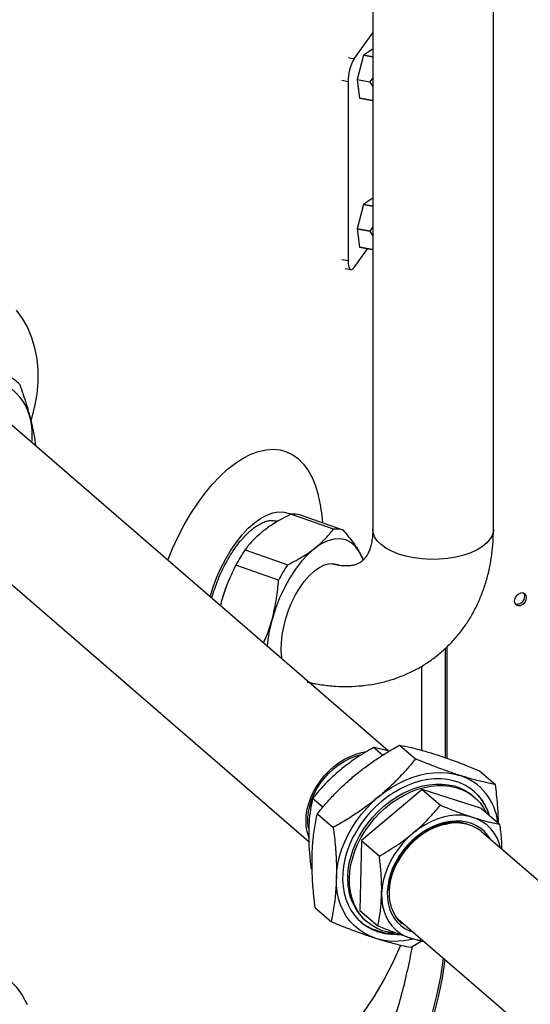
# Model space of a CAD drawing. Extents: x 22 to 39.8, y 23.1 to 34.3.
# Drawn here: x 29.4 to 29.9, y 26.8 to 27.8 of the extents above; entities that cross this region are included whole.
import ezdxf

# ---------------------------------------------------------------- set-up
doc = ezdxf.new("R2010")
doc.units = 0
doc.header["$LTSCALE"] = 0.2
doc.header["$MEASUREMENT"] = 0
doc.layers.get('0').update_dxf_attribs({"linetype": 'CONTINUOUS'})

# ---------------------------------------------------------------- blocks, each defined once
blk = doc.blocks.new('A$C02522142')
at = {"color": 7, "linetype": 'CONTINUOUS'}
for p, q in [((5.55575, 4.78904), (5.55575, 4.22434)), ((5.66986, 4.22434), (5.66986, 4.78904)), ((5.53799, 4.67003), (5.55575, 4.69443)), ((5.54702, 4.67323), (5.5411, 4.65021)), ((5.55575, 4.67164), (5.54702, 4.67323)), ((5.5551, 4.6788), (5.54704, 4.67328)), ((5.54704, 4.67328), (5.55575, 4.67169)), ((5.55575, 4.67868), (5.5551, 4.6788)), ((5.53268, 4.671), (5.53799, 4.67003)), ((5.53242, 4.64825), (5.5265, 4.64933)), ((5.53242, 4.64825), (5.53242, 4.47884)), ((5.5411, 4.65021), (5.55336, 4.64798)), ((5.5411, 4.65021), (5.5411, 4.65015)), ((5.55335, 4.64792), (5.5411, 4.65015)), ((5.5411, 4.65015), (5.54323, 4.63265)), ((5.54172, 4.64382), (5.54187, 4.64379)), ((5.55336, 4.64798), (5.55335, 4.64792)), ((5.55575, 4.64387), (5.55335, 4.64792)), ((5.55336, 4.64798), (5.55575, 4.65152)), ((5.54211, 4.64171), (5.54212, 4.64171)), ((5.54323, 4.63265), (5.55548, 4.63042)), ((5.5555, 4.6304), (5.54324, 4.63263)), ((5.55548, 4.63042), (5.55575, 4.63108)), ((5.54702, 4.53206), (5.5411, 4.50903)), ((5.55575, 4.53047), (5.54702, 4.53206)), ((5.5551, 4.53762), (5.54704, 4.5321)), ((5.54704, 4.5321), (5.55575, 4.53051)), ((5.55575, 4.5375), (5.5551, 4.53762)), ((5.5411, 4.50903), (5.55336, 4.5068)), ((5.5411, 4.50903), (5.5411, 4.50897)), ((5.55335, 4.50674), (5.5411, 4.50897)), ((5.5411, 4.50897), (5.54323, 4.49147)), ((5.55336, 4.5068), (5.55335, 4.50674)), ((5.55575, 4.50269), (5.55335, 4.50674)), ((5.55336, 4.5068), (5.55575, 4.51034)), ((5.54172, 4.50264), (5.54187, 4.50261)), ((5.54211, 4.50053), (5.54212, 4.50053)), ((5.53799, 4.47238), (5.55087, 4.49007)), ((5.54323, 4.49147), (5.55548, 4.48924)), ((5.5555, 4.48923), (5.54324, 4.49146)), ((5.55548, 4.48924), (5.55575, 4.48991)), ((5.5265, 4.47992), (5.53242, 4.47884)), ((5.52948, 4.47148), (5.53507, 4.47046)), ((5.57023, 4.01461), (5.19284, 4.34143)), ((5.11814, 4.25517), (5.49523, 3.9286)), ((5.51847, 4.22445), (5.4781, 4.23858)), ((5.48717, 4.23793), (5.52754, 4.22379)), ((5.46563, 4.23171), (5.4646, 4.23207)), ((5.43489, 4.2049), (5.47525, 4.19077)), ((5.543, 4.20319), (5.54696, 4.19543)), ((5.46662, 4.17632), (5.42626, 4.19045)), ((5.41984, 4.17686), (5.41968, 4.17648)), ((5.41241, 4.15571), (5.41162, 4.15197)), ((5.6246, 4.00802), (5.6246, 4.11188)), ((5.62623, 4.00746), (5.62623, 4.11343)), ((5.60216, 4.0151), (5.60216, 4.09478)), ((5.58109, 4.01998), (5.59617, 4.00692)), ((5.56509, 4.01035), (5.55653, 4.01775)), ((5.65675, 3.99572), (5.67183, 3.98266)), ((5.60261, 3.97785), (5.54494, 3.92969)), ((5.60261, 3.97785), (5.61965, 3.96309)), ((5.65874, 3.95985), (5.60261, 3.97785)), ((5.50853, 3.96122), (5.49886, 3.9696)), ((5.65203, 3.97055), (5.65045, 3.97191)), ((5.50334, 3.95507), (5.51842, 3.942)), ((5.65874, 3.95985), (5.67577, 3.9451)), ((6.18302, 3.48392), (5.65874, 3.93795)), ((5.54494, 3.92969), (5.54338, 3.86354)), ((5.54494, 3.92969), (5.56197, 3.91494)), ((5.49837, 3.90253), (5.4973, 3.90345)), ((5.57272, 3.89293), (5.57234, 3.8928)), ((5.50124, 3.86589), (5.51633, 3.85283)), ((5.54338, 3.86354), (5.56042, 3.84879)), ((5.54852, 3.85421), (5.55009, 3.85285)), ((5.5777, 3.85718), (6.12141, 3.38631)), ((5.59198, 3.82857), (5.60164, 3.83423))]:
    blk.add_line(p, q, dxfattribs=at)
at = {"color": 7, "linetype": 'CONTINUOUS', "flags": 128}
for points in [[(5.53242, 4.47884), (5.53253, 4.47623), (5.53284, 4.47402), (5.53336, 4.47229), (5.53405, 4.4711), (5.5349, 4.47051), (5.53586, 4.47053), (5.53691, 4.47116), (5.53799, 4.47238)], [(5.21847, 4.43191), (5.22418, 4.42398), (5.22901, 4.41533), (5.23292, 4.40602), (5.23588, 4.39613), (5.23786, 4.38573), (5.23885, 4.37491), (5.23884, 4.36376), (5.23784, 4.35237), (5.23584, 4.34082), (5.23286, 4.32922), (5.23247, 4.32791)], [(5.36184, 4.19507), (5.36639, 4.20612), (5.37172, 4.21763), (5.37749, 4.2287), (5.38366, 4.23925), (5.39016, 4.24917), (5.39695, 4.2584), (5.40397, 4.26686), (5.41117, 4.27448), (5.41848, 4.2812), (5.42586, 4.28697), (5.43323, 4.29173), (5.44055, 4.29546), (5.44775, 4.29812), (5.45477, 4.29969), (5.46156, 4.30016), (5.46806, 4.29952), (5.47422, 4.29778), (5.48, 4.29495), (5.48533, 4.29105), (5.49019, 4.28613), (5.49453, 4.28021), (5.49832, 4.27334), (5.50152, 4.26559), (5.50411, 4.257), (5.5043, 4.25625)], [(5.40184, 4.16044), (5.40449, 4.16887), (5.40806, 4.1784), (5.41213, 4.18763), (5.41665, 4.19643), (5.42156, 4.20471), (5.4268, 4.21234), (5.4323, 4.21923), (5.43799, 4.22529), (5.44379, 4.23043), (5.44963, 4.2346), (5.45543, 4.23774), (5.46111, 4.23981), (5.46661, 4.24077), (5.47185, 4.24062), (5.47677, 4.23936), (5.47848, 4.23862)], [(5.58008, 4.20097), (5.57376, 4.20354), (5.56824, 4.20653), (5.56362, 4.20988), (5.56001, 4.21353), (5.55747, 4.21739), (5.55606, 4.2214), (5.55575, 4.22434)], [(5.66986, 4.22434), (5.66982, 4.22321), (5.66892, 4.21916), (5.66687, 4.21522), (5.66373, 4.21147), (5.65955, 4.20798), (5.65441, 4.20482), (5.64843, 4.20205), (5.64173, 4.19975), (5.63443, 4.19794), (5.6267, 4.19667), (5.61868, 4.19596), (5.61055, 4.19583), (5.60245, 4.19628), (5.59458, 4.19731), (5.58707, 4.19888), (5.58008, 4.20097)], [(5.543, 4.20319), (5.53932, 4.20816), (5.53501, 4.21188), (5.53014, 4.21431), (5.52481, 4.21539), (5.5191, 4.21511), (5.51311, 4.21347), (5.50695, 4.21051), (5.50071, 4.20626)], [(5.50071, 4.20626), (5.49451, 4.20081), (5.48845, 4.19425), (5.48264, 4.18669), (5.47717, 4.17826), (5.47214, 4.1691), (5.46763, 4.15937), (5.46372, 4.14924), (5.46049, 4.13888)], [(5.54669, 4.19524), (5.546, 4.19707), (5.543, 4.20319)], [(5.46915, 4.10959), (5.46927, 4.11677), (5.47005, 4.12432), (5.47146, 4.13209), (5.47348, 4.13993), (5.47608, 4.14769), (5.47919, 4.15523), (5.48276, 4.16238), (5.48672, 4.16902), (5.491, 4.17501), (5.4955, 4.18023), (5.50015, 4.18459), (5.50484, 4.18801), (5.5095, 4.1904), (5.51402, 4.19174), (5.51833, 4.19198), (5.52233, 4.19113), (5.52382, 4.19049)], [(5.69541, 4.15228), (5.69762, 4.15336), (5.6995, 4.15516), (5.70076, 4.1574), (5.7012, 4.15974), (5.70076, 4.16183), (5.6995, 4.16334), (5.69762, 4.16406), (5.69541, 4.16386), (5.69319, 4.16278), (5.69132, 4.16098), (5.69006, 4.15874), (5.68962, 4.1564), (5.69006, 4.15431), (5.69132, 4.1528), (5.69319, 4.15208), (5.69541, 4.15228)], [(5.46988, 4.10151), (5.46968, 4.10292), (5.46915, 4.10959)], [(5.49514, 3.93319), (5.49376, 3.9378), (5.49289, 3.94287), (5.49259, 3.94817), (5.49289, 3.95363), (5.49376, 3.9592), (5.4952, 3.96481), (5.49719, 3.97039), (5.49972, 3.97588), (5.50274, 3.98121), (5.50623, 3.98633), (5.51014, 3.99116), (5.51443, 3.99566), (5.51905, 3.99977), (5.52394, 4.00345), (5.52905, 4.00664), (5.53431, 4.00932), (5.53967, 4.01145), (5.54506, 4.013), (5.54971, 4.01387)], [(5.49496, 3.941), (5.49439, 3.94604), (5.49439, 3.95133), (5.49497, 3.95676), (5.49613, 3.96226), (5.49785, 3.96776), (5.50011, 3.9732), (5.50288, 3.97851), (5.50613, 3.98363), (5.50982, 3.98848), (5.51391, 3.99303), (5.51834, 3.9972), (5.52306, 4.00096), (5.52802, 4.00424), (5.53315, 4.00702), (5.53839, 4.00927), (5.54368, 4.01094), (5.54592, 4.01147)], [(5.56126, 3.97103), (5.56726, 3.97572), (5.57351, 3.97993), (5.57994, 3.98365), (5.5865, 3.98684), (5.59316, 3.98948), (5.59985, 3.99154), (5.60653, 3.99302), (5.61314, 3.9939), (5.61964, 3.99417), (5.62597, 3.99384), (5.6321, 3.9929), (5.63796, 3.99136)], [(5.66615, 3.95343), (5.6648, 3.95725), (5.66237, 3.96253), (5.65941, 3.9674), (5.65594, 3.97183), (5.65199, 3.97579), (5.6476, 3.97924), (5.64279, 3.98215), (5.63761, 3.98449), (5.6321, 3.98626), (5.62631, 3.98743), (5.62029, 3.98799), (5.61408, 3.98795), (5.60774, 3.98729), (5.60132, 3.98603), (5.59487, 3.98417), (5.58845, 3.98174), (5.58211, 3.97874), (5.5759, 3.97522), (5.56987, 3.97119), (5.56408, 3.96668), (5.55856, 3.96175), (5.55338, 3.95642), (5.54856, 3.95074), (5.54416, 3.94476), (5.5402, 3.93852), (5.53672, 3.93209), (5.53375, 3.92551), (5.53131, 3.91884), (5.52942, 3.91213), (5.5281, 3.90543), (5.52737, 3.89881), (5.52721, 3.89232), (5.52765, 3.88602), (5.52867, 3.87994), (5.53026, 3.87415), (5.53241, 3.8687), (5.53511, 3.86362), (5.53833, 3.85896), (5.54204, 3.85476), (5.54622, 3.85106), (5.55083, 3.84787), (5.55583, 3.84524), (5.56117, 3.84318), (5.56683, 3.84171), (5.57274, 3.84085), (5.57886, 3.84059), (5.58114, 3.84065)], [(5.53208, 3.8952), (5.53252, 3.90163), (5.53356, 3.90817), (5.53517, 3.91475), (5.53735, 3.92131), (5.54007, 3.9278), (5.54332, 3.93416), (5.54706, 3.94033), (5.55126, 3.94627), (5.55589, 3.95191), (5.56089, 3.95721), (5.56624, 3.96213), (5.57188, 3.96661), (5.57776, 3.97062), (5.58383, 3.97413), (5.59004, 3.9771), (5.59634, 3.9795), (5.60266, 3.98133), (5.60895, 3.98255), (5.61516, 3.98316), (5.62123, 3.98316), (5.62711, 3.98254), (5.63275, 3.98131), (5.63809, 3.97948), (5.6431, 3.97707), (5.64772, 3.97409), (5.65045, 3.97191)], [(5.53366, 3.89383), (5.5341, 3.90027), (5.53514, 3.9068), (5.53675, 3.91338), (5.53893, 3.91994), (5.54165, 3.92643), (5.5449, 3.93279), (5.54864, 3.93896), (5.55284, 3.9449), (5.55746, 3.95054), (5.56247, 3.95584), (5.56782, 3.96076), (5.57346, 3.96524), (5.57934, 3.96925), (5.58541, 3.97276), (5.59162, 3.97573), (5.59791, 3.97814), (5.60423, 3.97996), (5.61053, 3.98118), (5.61674, 3.9818), (5.62281, 3.98179), (5.62869, 3.98117), (5.63433, 3.97994), (5.63967, 3.97811), (5.64468, 3.9757), (5.6493, 3.97272), (5.6535, 3.96921), (5.65724, 3.96519), (5.66048, 3.96071), (5.66304, 3.95612)], [(5.52133, 3.89399), (5.52178, 3.9008), (5.52281, 3.90771), (5.52442, 3.91467), (5.52658, 3.92163), (5.52929, 3.92853), (5.53252, 3.93533), (5.53624, 3.94196), (5.54044, 3.94839), (5.54508, 3.95455), (5.55012, 3.96041), (5.55553, 3.96592), (5.56126, 3.97103)], [(5.65064, 3.95155), (5.6454, 3.95287), (5.63989, 3.95354), (5.63418, 3.95357), (5.62832, 3.95295), (5.62238, 3.95169), (5.61642, 3.9498), (5.61052, 3.9473), (5.60473, 3.94423), (5.59912, 3.9406), (5.59375, 3.93647)], [(5.66739, 3.93046), (5.66738, 3.93049), (5.6647, 3.93451), (5.66153, 3.93808), (5.6579, 3.94116), (5.65385, 3.94371), (5.64943, 3.94569), (5.64469, 3.9471), (5.63968, 3.94791), (5.63446, 3.94811), (5.62909, 3.9477), (5.62362, 3.9467), (5.61813, 3.94509), (5.61267, 3.94292), (5.6073, 3.94019), (5.60209, 3.93695), (5.5971, 3.93322), (5.59237, 3.92905), (5.58797, 3.92449), (5.58395, 3.91959), (5.58034, 3.91441), (5.5772, 3.90899), (5.57455, 3.90342), (5.57243, 3.89774), (5.57086, 3.89202), (5.56986, 3.88633), (5.56943, 3.88073)], [(5.65874, 3.93795), (5.65817, 3.93844), (5.65435, 3.94116), (5.65014, 3.94333), (5.64558, 3.94492), (5.64074, 3.94592), (5.63567, 3.94632), (5.63043, 3.94611), (5.62508, 3.9453), (5.61968, 3.94389), (5.61429, 3.94189), (5.60899, 3.93934), (5.60382, 3.93627), (5.59886, 3.9327), (5.59416, 3.92868), (5.58977, 3.92427), (5.58575, 3.9195)], [(5.59375, 3.93647), (5.58868, 3.93189), (5.58396, 3.92689), (5.57965, 3.92153), (5.57579, 3.91588), (5.57243, 3.90999), (5.5696, 3.90393), (5.56733, 3.89776), (5.56565, 3.89156), (5.56458, 3.88539), (5.56413, 3.87932)], [(5.58575, 3.9195), (5.58214, 3.91443), (5.57899, 3.90914), (5.57633, 3.90367), (5.5742, 3.89809), (5.57261, 3.89247), (5.57159, 3.88687), (5.57116, 3.88136), (5.5713, 3.876), (5.57203, 3.87086), (5.57334, 3.86599), (5.5752, 3.86146), (5.5776, 3.85731), (5.58051, 3.8536), (5.58332, 3.85085)], [(5.55811, 3.83727), (5.55255, 3.8394), (5.54734, 3.84209), (5.54251, 3.84534), (5.53811, 3.84911), (5.53416, 3.85337), (5.5307, 3.8581), (5.52775, 3.86326), (5.52534, 3.8688), (5.52348, 3.8747), (5.52218, 3.88089), (5.52147, 3.88734), (5.52133, 3.89399)], [(5.5782, 3.84167), (5.57634, 3.84183), (5.57058, 3.84276), (5.56508, 3.84429), (5.5599, 3.84641), (5.55508, 3.84911), (5.55066, 3.85236), (5.54669, 3.85613), (5.5432, 3.86039), (5.54021, 3.86509), (5.53776, 3.87021), (5.53586, 3.8757), (5.53454, 3.88149), (5.5338, 3.88756), (5.53366, 3.89383)], [(5.56413, 3.87932), (5.5643, 3.87342), (5.56509, 3.86774), (5.5665, 3.86236), (5.5685, 3.85733), (5.57108, 3.8527), (5.57421, 3.84853), (5.57784, 3.84486), (5.58196, 3.84174), (5.5865, 3.83919), (5.59141, 3.83725)], [(5.56943, 3.88073), (5.5696, 3.87529), (5.57034, 3.87006), (5.57166, 3.86511), (5.57354, 3.86049), (5.57596, 3.85625), (5.57889, 3.85245), (5.58229, 3.84912), (5.58613, 3.8463), (5.59037, 3.84403), (5.59196, 3.84337)], [(5.59141, 3.83725), (5.59666, 3.83594), (5.60124, 3.83533)], [(5.58218, 3.83061), (5.5821, 3.83039), (5.57477, 3.81403), (5.56632, 3.79781), (5.55676, 3.78175), (5.54611, 3.76586), (5.53436, 3.75016), (5.52155, 3.73468), (5.50768, 3.71942), (5.49276, 3.70441), (5.47683, 3.68967), (5.45988, 3.67521), (5.44196, 3.66105), (5.42307, 3.6472), (5.40324, 3.63369), (5.3825, 3.62053), (5.36086, 3.60773), (5.35496, 3.60439)], [(5.04171, 3.77208), (5.05102, 3.78091), (5.06083, 3.78903), (5.07108, 3.79637), (5.08168, 3.80287), (5.09255, 3.80849), (5.1036, 3.81318), (5.11474, 3.81689), (5.12587, 3.81961), (5.13692, 3.8213), (5.14779, 3.82196), (5.15839, 3.82157), (5.16864, 3.82015), (5.17846, 3.8177), (5.18776, 3.81424), (5.19648, 3.80981), (5.20453, 3.80443), (5.21187, 3.79815), (5.21842, 3.79103), (5.22414, 3.78311), (5.22897, 3.77446)], [(5.40682, 3.51518), (5.40982, 3.51677), (5.42625, 3.5261), (5.44237, 3.53631), (5.45813, 3.54739), (5.47347, 3.55928), (5.48832, 3.57195), (5.50264, 3.58535), (5.51638, 3.59942), (5.52948, 3.61412), (5.5419, 3.6294), (5.55359, 3.64519), (5.56451, 3.66145), (5.57462, 3.6781), (5.58388, 3.6951), (5.59226, 3.71237), (5.59973, 3.72986), (5.60625, 3.7475), (5.61182, 3.76523), (5.6164, 3.78298), (5.61998, 3.80069), (5.62254, 3.8183), (5.62255, 3.81834)], [(5.40845, 3.51377), (5.41145, 3.51536), (5.42788, 3.52468), (5.444, 3.5349), (5.45976, 3.54598), (5.4751, 3.55787), (5.48995, 3.57054), (5.50427, 3.58393), (5.51801, 3.59801), (5.53111, 3.61271), (5.54353, 3.62798), (5.55522, 3.64378), (5.56614, 3.66003), (5.57625, 3.67669), (5.58551, 3.69369), (5.59389, 3.71096), (5.60136, 3.72845), (5.60788, 3.74609), (5.61345, 3.76382), (5.61803, 3.78157), (5.62161, 3.79928), (5.62417, 3.81688), (5.62418, 3.81693)]]:
    blk.add_lwpolyline(points, dxfattribs=at)
at = {"color": 7, "linetype": 'CONTINUOUS'}
for centre, radius, start, end in [((5.57858, 4.65781), 0.03513, 153.88091, 153.95795), ((5.57528, 4.64888), 0.04287, 150.43806, 180.84029), ((5.55969, 4.64609), 0.01812, 179.53558, 194.00861), ((5.54647, 4.6354), 0.00425, 220.22809, 220.54303), ((5.55873, 4.63317), 0.00425, 220.22809, 220.54303), ((5.57858, 4.51664), 0.03513, 153.88091, 153.95795), ((5.55969, 4.50492), 0.01812, 179.53558, 194.00861), ((5.54647, 4.49422), 0.00425, 220.22809, 220.54303), ((5.55873, 4.49199), 0.00425, 220.22809, 220.54303), ((5.18348, 4.31828), 0.04961, 13.51584, 91.44928), ((5.18533, 4.325), 0.05158, 45.02842, 59.9367), ((5.16519, 4.31353), 0.0685, 354.00508, 13.80121), ((5.48089, 4.21419), 0.02455, 75.17133, 96.51548), ((5.52125, 4.20006), 0.02455, 75.17133, 96.51548), ((5.56284, 4.11872), 0.15427, 146.037, 152.29116), ((5.60321, 4.10459), 0.15427, 146.037, 152.29116), ((5.57293, 4.11124), 0.16656, 156.94055, 164.51666), ((5.69228, 4.16078), 0.00721, 254.24066, 23.97255), ((5.60465, 4.09844), 0.14973, 164.33248, 174.11862), ((5.62136, 3.94104), 0.05299, 6.00028, 71.75047), ((5.62026, 3.94114), 0.04697, 29.79046, 48.60252), ((5.63874, 3.91472), 0.03871, 11.47883, 72.08531), ((5.63891, 3.87775), 0.06895, 137.43865, 173.14519), ((5.58335, 3.89197), 0.05137, 176.39427, 227.30839), ((5.57737, 3.90176), 0.0673, 253.36745, 283.87147)]:
    blk.add_arc(centre, radius, start, end, dxfattribs=at)
for points, knots in [([(5.22178, 4.36148), (5.22397, 4.35524), (5.2278, 4.34433), (5.23054, 4.3342), (5.23172, 4.32987)], [0, 0, 0, 0, 0.572883, 1, 1, 1, 1]), ([(5.23172, 4.32987), (5.23298, 4.32455), (5.23521, 4.31517), (5.23631, 4.30693), (5.23679, 4.30337)], [0, 0, 0, 0, 0.567698, 1, 1, 1, 1]), ([(5.50852, 4.23045), (5.50851, 4.23057), (5.5083, 4.23484), (5.50701, 4.24298), (5.50563, 4.25139), (5.50443, 4.25562), (5.50432, 4.256)], [0, 0, 0, 0, 0.013779, 0.48904, 0.953644, 1, 1, 1, 1]), ([(5.4781, 4.23858), (5.47278, 4.23583), (5.46348, 4.23103), (5.45589, 4.22547), (5.45264, 4.22309)], [0, 0, 0, 0, 0.572883, 1, 1, 1, 1]), ([(5.40346, 4.15903), (5.4035, 4.1592), (5.40426, 4.16225), (5.40622, 4.16818), (5.40934, 4.17668), (5.41293, 4.18491), (5.41688, 4.19278), (5.42116, 4.20016), (5.42567, 4.20697), (5.43035, 4.21309), (5.43512, 4.21846), (5.43988, 4.22301), (5.44454, 4.2267), (5.449, 4.2295), (5.45316, 4.23142), (5.45695, 4.23253), (5.46031, 4.23286), (5.46281, 4.23269), (5.46414, 4.23215), (5.46461, 4.23196)], [0, 0, 0, 0, 0.003729, 0.068593, 0.133509, 0.198406, 0.263205, 0.327837, 0.39223, 0.456309, 0.519999, 0.583235, 0.645995, 0.708344, 0.770549, 0.833006, 0.896815, 0.964189, 1, 1, 1, 1]), ([(5.49378, 4.07975), (5.49396, 4.0797), (5.49846, 4.07851), (5.50734, 4.0771), (5.5203, 4.07565), (5.53311, 4.07537), (5.54567, 4.07611), (5.55792, 4.07789), (5.56978, 4.08067), (5.58119, 4.08443), (5.59209, 4.08913), (5.60242, 4.09472), (5.61216, 4.10117), (5.62124, 4.10843), (5.62965, 4.11646), (5.63734, 4.12521), (5.64428, 4.13464), (5.65045, 4.14471), (5.65582, 4.15539), (5.66036, 4.16662), (5.66406, 4.17837), (5.66689, 4.19058), (5.66881, 4.20322), (5.66974, 4.21452), (5.66983, 4.22162), (5.66986, 4.22434)], [0, 0, 0, 0, 0.00212, 0.050992, 0.099477, 0.147486, 0.194961, 0.241869, 0.288217, 0.33404, 0.379402, 0.42439, 0.469102, 0.513649, 0.558123, 0.602625, 0.647269, 0.692162, 0.737396, 0.783049, 0.829174, 0.875799, 0.922919, 0.970503, 1, 1, 1, 1]), ([(5.50071, 4.20626), (5.50446, 4.20944), (5.51134, 4.21525), (5.51624, 4.22158), (5.51847, 4.22445)], [0, 0, 0, 0, 0.545313, 1, 1, 1, 1]), ([(5.55575, 4.22434), (5.55574, 4.22328), (5.5557, 4.22006), (5.55524, 4.21514), (5.55428, 4.2099), (5.55295, 4.20539), (5.55137, 4.20161), (5.5496, 4.19851), (5.54767, 4.19599), (5.54547, 4.19389), (5.54302, 4.19227), (5.54006, 4.19099), (5.53676, 4.19012), (5.53298, 4.18964), (5.52858, 4.18957), (5.52345, 4.19012), (5.51951, 4.19077), (5.51725, 4.19146), (5.51708, 4.19151)], [0, 0, 0, 0, 0.029369, 0.089385, 0.149796, 0.211257, 0.274613, 0.341176, 0.413104, 0.494355, 0.592976, 0.672794, 0.743028, 0.807478, 0.868421, 0.932764, 0.994847, 1, 1, 1, 1]), ([(5.52754, 4.22379), (5.53097, 4.21972), (5.53697, 4.21261), (5.5412, 4.20601), (5.543, 4.20319)], [0, 0, 0, 0, 0.572883, 1, 1, 1, 1]), ([(5.45264, 4.22309), (5.44889, 4.21992), (5.44201, 4.2141), (5.43711, 4.20778), (5.43489, 4.2049)], [0, 0, 0, 0, 0.545313, 1, 1, 1, 1]), ([(5.47525, 4.19077), (5.48058, 4.19352), (5.48987, 4.19832), (5.49747, 4.20389), (5.50071, 4.20626)], [0, 0, 0, 0, 0.572883, 1, 1, 1, 1]), ([(5.42626, 4.19045), (5.42313, 4.18406), (5.41767, 4.17291), (5.41399, 4.16085), (5.41241, 4.15571)], [0, 0, 0, 0, 0.572883, 1, 1, 1, 1]), ([(5.46049, 4.13888), (5.4621, 4.14559), (5.46507, 4.15789), (5.46614, 4.17056), (5.46662, 4.17632)], [0, 0, 0, 0, 0.5453126, 1, 1, 1, 1]), ([(5.45233, 4.11671), (5.4534, 4.11899), (5.45675, 4.12606), (5.45898, 4.1337), (5.46049, 4.13888)], [0, 0, 0, 0, 0.321701, 1, 1, 1, 1]), ([(5.53826, 3.99095), (5.53915, 3.99168), (5.54309, 3.99494), (5.55034, 4.0005), (5.56026, 4.00738), (5.57052, 4.0139), (5.57757, 4.01795), (5.58109, 4.01998)], [0, 0, 0, 0, 0.0672247, 0.2982789, 0.5293695, 0.7646616, 1, 1, 1, 1]), ([(5.58109, 4.01998), (5.58466, 4.01926), (5.59183, 4.01782), (5.60316, 4.01493), (5.61128, 4.01241), (5.61496, 4.01127)], [0, 0, 0, 0, 0.351943, 0.706628, 1, 1, 1, 1]), ([(5.55653, 4.01775), (5.55142, 4.01476), (5.5437, 4.01025), (5.53389, 4.00342), (5.52842, 3.99924), (5.52544, 3.99678), (5.52476, 3.99622)], [0, 0, 0, 0, 0.461692, 0.696261, 0.93079, 1, 1, 1, 1]), ([(5.57138, 4.0143), (5.56916, 4.01489), (5.56384, 4.01632), (5.55923, 4.01723), (5.55653, 4.01775)], [0, 0, 0, 0, 0.416295, 1, 1, 1, 1]), ([(5.61496, 4.01127), (5.6196, 4.00973), (5.62893, 4.00662), (5.64309, 4.00125), (5.65253, 3.99742), (5.65675, 3.99572)], [0, 0, 0, 0, 0.353512, 0.71149, 1, 1, 1, 1]), ([(5.59617, 4.00692), (5.59377, 4.00401), (5.58896, 3.99819), (5.58117, 3.98962), (5.57285, 3.98127), (5.56609, 3.97511), (5.56214, 3.97178), (5.56126, 3.97103)], [0, 0, 0, 0, 0.231395, 0.462746, 0.69778, 0.932775, 1, 1, 1, 1]), ([(5.63796, 3.99136), (5.63413, 3.99263), (5.6257, 3.99542), (5.61167, 4.00066), (5.60135, 4.00482), (5.59617, 4.00692)], [0, 0, 0, 0, 0.293371, 0.645066, 1, 1, 1, 1]), ([(5.52476, 3.99622), (5.52239, 3.99417), (5.51764, 3.99007), (5.51101, 3.98349), (5.50471, 3.97667), (5.50081, 3.97196), (5.49886, 3.9696)], [0, 0, 0, 0, 0.247275, 0.49459, 0.747264, 1, 1, 1, 1]), ([(5.50334, 3.95507), (5.50592, 3.95818), (5.51107, 3.96441), (5.51949, 3.97355), (5.52847, 3.98249), (5.535, 3.98813), (5.53826, 3.99095)], [0, 0, 0, 0, 0.2477116, 0.4953654, 0.7477055, 1, 1, 1, 1]), ([(5.67183, 3.98266), (5.66891, 3.98324), (5.66243, 3.98453), (5.65131, 3.98726), (5.64243, 3.98999), (5.63796, 3.99136)], [0, 0, 0, 0, 0.288511, 0.642245, 1, 1, 1, 1]), ([(5.67473, 3.946), (5.67449, 3.95192), (5.67401, 3.96388), (5.67256, 3.97636), (5.67183, 3.98266)], [0, 0, 0, 0, 0.495055, 1, 1, 1, 1]), ([(5.49886, 3.9696), (5.49813, 3.966), (5.49667, 3.95875), (5.4955, 3.94842), (5.49524, 3.9416), (5.49515, 3.93907)], [0, 0, 0, 0, 0.383585, 0.770867, 1, 1, 1, 1]), ([(5.56126, 3.97103), (5.55795, 3.96836), (5.55134, 3.96302), (5.54075, 3.95558), (5.52978, 3.94854), (5.52221, 3.94418), (5.51842, 3.942)], [0, 0, 0, 0, 0.247274, 0.494591, 0.747264, 1, 1, 1, 1]), ([(5.59375, 3.93647), (5.59441, 3.93703), (5.59731, 3.93948), (5.60225, 3.94399), (5.61049, 3.9522), (5.61597, 3.95872), (5.61965, 3.96309)], [0, 0, 0, 0, 0.0682049, 0.2990675, 0.5299659, 1, 1, 1, 1]), ([(5.61965, 3.96309), (5.62349, 3.96154), (5.63121, 3.95843), (5.64161, 3.95455), (5.64786, 3.95248), (5.65064, 3.95155)], [0, 0, 0, 0, 0.3549, 0.712622, 1, 1, 1, 1]), ([(5.66545, 3.95404), (5.66538, 3.95434), (5.66453, 3.9582), (5.6627, 3.96147), (5.66102, 3.96448)], [0, 0, 0, 0, 0.079994, 1, 1, 1, 1]), ([(5.49834, 3.91391), (5.49848, 3.91752), (5.49883, 3.92674), (5.50043, 3.94065), (5.50237, 3.95024), (5.50334, 3.95507)], [0, 0, 0, 0, 0.242695, 0.61928, 1, 1, 1, 1]), ([(5.57046, 3.88597), (5.57072, 3.88787), (5.57137, 3.89265), (5.57362, 3.9004), (5.57734, 3.90898), (5.58229, 3.91713), (5.58824, 3.92465), (5.59508, 3.93129), (5.60255, 3.93689), (5.61046, 3.94121), (5.61852, 3.94431), (5.62382, 3.94513), (5.62645, 3.94553)], [0, 0, 0, 0, 0.0682, 0.172169, 0.276131, 0.380059, 0.483965, 0.587944, 0.691931, 0.795056, 0.89819, 1, 1, 1, 1]), ([(5.64562, 3.94473), (5.64456, 3.94514), (5.64122, 3.94643), (5.63485, 3.94706), (5.62682, 3.9467), (5.61851, 3.94478), (5.61087, 3.94176), (5.60408, 3.93801), (5.59829, 3.93398), (5.59291, 3.92945), (5.58972, 3.92607), (5.58813, 3.92438)], [0, 0, 0, 0, 0.062315, 0.196215, 0.330114, 0.464716, 0.599327, 0.702196, 0.805063, 0.902531, 1, 1, 1, 1]), ([(5.6252, 3.94518), (5.62454, 3.94512), (5.62146, 3.94483), (5.6158, 3.94313), (5.60846, 3.94005), (5.60226, 3.93643), (5.59867, 3.93372), (5.59732, 3.9327)], [0, 0, 0, 0, 0.069905, 0.328065, 0.586212, 0.844363, 1, 1, 1, 1]), ([(5.65064, 3.95155), (5.65395, 3.95054), (5.66061, 3.94849), (5.66885, 3.94647), (5.67367, 3.94552), (5.67577, 3.9451)], [0, 0, 0, 0, 0.3571894, 0.7189738, 1, 1, 1, 1]), ([(5.67577, 3.9451), (5.67632, 3.94043), (5.67727, 3.93241), (5.67759, 3.92472), (5.67773, 3.92151)], [0, 0, 0, 0, 0.582596, 1, 1, 1, 1]), ([(5.49515, 3.93907), (5.49514, 3.93458), (5.49514, 3.92553), (5.49613, 3.91343), (5.497, 3.906), (5.4973, 3.90345)], [0, 0, 0, 0, 0.393238, 0.792456, 1, 1, 1, 1]), ([(5.51842, 3.942), (5.51913, 3.93578), (5.52055, 3.92328), (5.52145, 3.90721), (5.52136, 3.8977), (5.52133, 3.89399)], [0, 0, 0, 0, 0.376913, 0.757305, 1, 1, 1, 1]), ([(5.56197, 3.91494), (5.56473, 3.91652), (5.57023, 3.91969), (5.57832, 3.92487), (5.58624, 3.93041), (5.59124, 3.93445), (5.59375, 3.93647)], [0, 0, 0, 0, 0.247712, 0.495365, 0.747705, 1, 1, 1, 1]), ([(5.59732, 3.9327), (5.59571, 3.93136), (5.59166, 3.92798), (5.58595, 3.92175), (5.58053, 3.91413), (5.57624, 3.9061), (5.57314, 3.89776), (5.57139, 3.88941), (5.57082, 3.883), (5.57126, 3.87962), (5.57136, 3.87881)], [0, 0, 0, 0, 0.098199, 0.245551, 0.38738, 0.529211, 0.671011, 0.812807, 0.955264, 1, 1, 1, 1]), ([(5.50124, 3.86589), (5.50081, 3.86961), (5.49962, 3.87969), (5.49863, 3.89275), (5.49823, 3.90499), (5.4983, 3.91093), (5.49834, 3.91391)], [0, 0, 0, 0, 0.2247321, 0.6097734, 0.8048925, 1, 1, 1, 1]), ([(5.56413, 3.87932), (5.56416, 3.882), (5.56422, 3.88897), (5.56357, 3.90088), (5.56251, 3.91024), (5.56197, 3.91494)], [0, 0, 0, 0, 0.236038, 0.615886, 1, 1, 1, 1]), ([(5.52133, 3.89399), (5.52107, 3.8883), (5.52053, 3.87682), (5.51853, 3.86339), (5.51692, 3.85566), (5.51633, 3.85283)], [0, 0, 0, 0, 0.384794, 0.775224, 1, 1, 1, 1]), ([(5.56042, 3.84879), (5.56084, 3.85081), (5.56202, 3.85645), (5.56352, 3.8664), (5.56393, 3.875), (5.56413, 3.87932)], [0, 0, 0, 0, 0.216327, 0.605602, 1, 1, 1, 1]), ([(5.51633, 3.85283), (5.52148, 3.85075), (5.53183, 3.84657), (5.54587, 3.84133), (5.55431, 3.83853), (5.55811, 3.83727)], [0, 0, 0, 0, 0.353193, 0.709161, 1, 1, 1, 1]), ([(5.54315, 3.85394), (5.54393, 3.85319), (5.547, 3.85019), (5.55363, 3.84655), (5.56282, 3.84326), (5.57035, 3.84174), (5.5749, 3.84188), (5.5759, 3.84191)], [0, 0, 0, 0, 0.094188, 0.373757, 0.645513, 0.922392, 1, 1, 1, 1]), ([(5.59141, 3.83725), (5.58866, 3.83816), (5.58246, 3.84022), (5.57206, 3.84409), (5.56431, 3.84722), (5.56042, 3.84879)], [0, 0, 0, 0, 0.284201, 0.640406, 1, 1, 1, 1]), ([(5.55811, 3.83727), (5.56255, 3.83591), (5.57147, 3.83317), (5.58259, 3.83044), (5.5891, 3.82914), (5.59198, 3.82857)], [0, 0, 0, 0, 0.355065, 0.714649, 1, 1, 1, 1]), ([(5.60287, 3.83392), (5.60236, 3.83405), (5.59887, 3.8349), (5.59485, 3.83617), (5.59141, 3.83725)], [0, 0, 0, 0, 0.146125, 1, 1, 1, 1]), ([(5.45589, 3.54629), (5.45922, 3.55013), (5.46833, 3.56067), (5.48226, 3.5786), (5.49767, 3.59988), (5.51198, 3.62157), (5.52524, 3.64361), (5.53745, 3.66597), (5.54861, 3.68864), (5.55871, 3.71159), (5.56776, 3.73478), (5.57576, 3.75819), (5.5827, 3.78179), (5.58858, 3.80548), (5.5918, 3.82138), (5.59323, 3.8293)], [0, 0, 0, 0, 0.0369343, 0.1011918, 0.1645681, 0.2271259, 0.2889295, 0.3500426, 0.410527, 0.4704413, 0.5298413, 0.5887793, 0.6473048, 0.7054643, 0.7628516, 0.7628516, 0.7628516, 0.7628516])]:
    blk.add_open_spline(points, degree=3, knots=knots, dxfattribs=at)

msp = doc.modelspace()

# ---------------------------------------------------------------- block references
msp.add_blockref('A$C02522142', (24.206, 23.05261))

doc.saveas('drawing.dxf')
